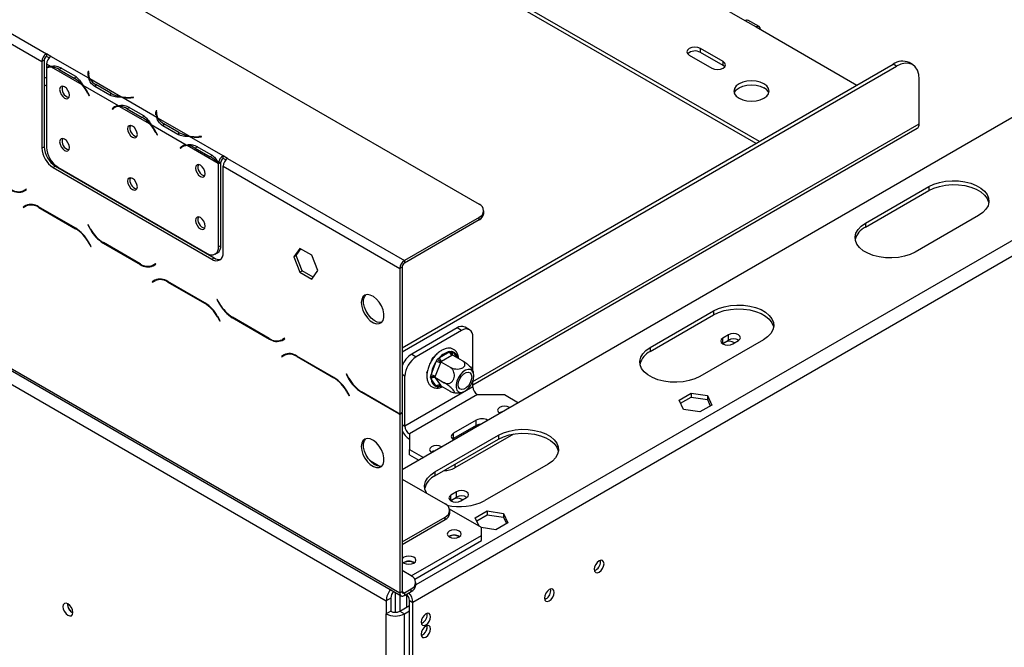
# Model space of a CAD drawing. Units: millimetres. Extents: x 46 to 5304, y 56 to 4141.
# Drawn here: x 3957 to 4265, y 1001 to 1197 of the extents above; entities that cross this region are included whole.
import ezdxf

# ---------------------------------------------------------------- set-up
doc = ezdxf.new("R2010")
doc.units = ezdxf.units.MM
doc.header["$LTSCALE"] = 20

msp = doc.modelspace()

# ---------------------------------------------------------------- linework, layer by layer
at = {"color": 7, "linetype": 'Continuous', "lineweight": 25}
for p, q in [((3229.01, 1642.4), (4100.87, 1139.09)), ((3197.19, 1525.23), (4076.12, 1017.83)), ((3197.6, 1524.32), (4076.54, 1016.92)), ((3201.43, 1517.88), (4071.88, 1015.38)), ((3666.35, 1358.9), (3965.81, 1186.03)), ((3664.94, 1356.46), (3964.4, 1183.58)), ((4401.67, 1243.73), (4076.83, 1056.2)), ((4188.37, 1158.68), (4060.03, 1232.76)), ((4187.31, 1158.06), (4060.03, 1231.54)), ((4437.03, 1220.87), (4080.22, 1014.89)), ((4142.77, 1220.11), (4183.78, 1196.43)), ((4183.78, 1196.43), (4187.31, 1194.39)), ((4188.31, 1194.49), (4184.78, 1196.53)), ((4187.31, 1194.39), (4218.78, 1176.23)), ((4177.06, 1183.58), (4169.99, 1187.66)), ((4169.99, 1186.43), (4169.99, 1187.66)), ((4177.06, 1182.35), (4169.99, 1186.43)), ((3965.11, 1183.99), (3964.4, 1183.58)), ((3964.4, 1183.58), (3964.4, 1156.63)), ((3965.11, 1183.99), (3965.11, 1157.04)), ((3967.23, 1185.21), (3965.81, 1186.03)), ((3965.81, 1186.03), (3965.81, 1185.21)), ((3966.64, 1184.73), (3965.81, 1185.21)), ((3979.08, 1178.37), (3967.22, 1185.21)), ((3967.23, 1185.21), (3967.22, 1185.21)), ((4166.45, 1185.62), (4173.53, 1181.53)), ((4177.06, 1182.35), (4177.06, 1183.58)), ((4236.15, 1182.65), (4235.09, 1183.26)), ((3967.06, 1182.04), (3965.81, 1182.76)), ((3965.81, 1182.76), (3965.81, 1181.67)), ((3965.81, 1181.44), (3965.81, 1156.83)), ((3966.62, 1181.91), (3965.92, 1181.5)), ((3976.99, 1176.31), (3967.36, 1181.87)), ((3969.82, 1181.12), (3974.53, 1178.39)), ((3970.16, 1181.72), (3974.88, 1179)), ((3978.88, 1180.51), (3978.81, 1180.03)), ((3979.08, 1180.5), (3978.88, 1180.51)), ((3978.88, 1179.69), (3978.88, 1180.51)), ((3979.01, 1180.02), (3979.08, 1180.5)), ((4076.83, 1094.28), (4230.09, 1182.76)), ((4076.83, 1093.06), (4231.15, 1182.15)), ((4177.56, 1181.94), (4177.06, 1182.35)), ((4231.15, 1182.15), (4230.09, 1182.76)), ((3975.24, 1178.8), (3974.53, 1178.39)), ((3978.88, 1179.69), (3978.81, 1179.22)), ((3978.98, 1179.69), (3978.88, 1179.69)), ((3978.98, 1179.63), (3978.98, 1178.81)), ((3989.01, 1172.64), (3979.38, 1178.19)), ((4238.23, 1164.19), (4238.23, 1178.07)), ((3988.27, 1169.8), (3977.29, 1176.14)), ((3985.62, 1173.12), (3980.91, 1175.84)), ((3985.97, 1173.72), (3981.26, 1176.44)), ((3978.76, 1173.68), (3979.14, 1172.94)), ((3979.25, 1172.98), (3978.86, 1173.72)), ((3979.24, 1172.99), (3979.14, 1172.94)), ((3979.14, 1172.94), (3979.25, 1172.98)), ((3985.97, 1172.91), (3985.97, 1173.72)), ((4000.29, 1166.12), (3989.31, 1172.46)), ((3993, 1172.46), (3992.17, 1172.42)), ((3992.19, 1172.31), (3993.02, 1172.35)), ((3993.02, 1172.35), (3993, 1172.46)), ((3993, 1172.35), (3993, 1172.46)), ((3987.02, 1169.3), (3986.32, 1168.9)), ((3986.7, 1169.2), (3986.32, 1168.9)), ((3986.32, 1168.9), (3986.42, 1168.73)), ((3986.42, 1168.73), (3986.81, 1169.03)), ((3987.4, 1169.61), (3987.02, 1169.3)), ((3987.02, 1169.3), (3987.08, 1169.22)), ((3987.84, 1169.66), (3987.13, 1169.26)), ((3998.2, 1164.06), (3988.57, 1169.62)), ((3991.03, 1168.87), (3995.74, 1166.15)), ((3991.38, 1169.47), (3996.09, 1166.75)), ((4000.09, 1168.27), (4000.02, 1167.78)), ((4000.29, 1168.26), (4000.09, 1168.27)), ((4000.09, 1167.45), (4000.09, 1168.27)), ((4000.22, 1167.77), (4000.29, 1168.26)), ((3996.45, 1166.56), (3995.74, 1166.15)), ((4000.09, 1167.45), (4000.02, 1166.97)), ((4000.19, 1167.44), (4000.09, 1167.45)), ((4000.19, 1167.38), (4000.19, 1166.56)), ((4010.22, 1160.39), (4000.6, 1165.95)), ((4009.48, 1157.55), (3998.5, 1163.89)), ((4006.84, 1160.87), (4002.12, 1163.59)), ((4007.19, 1161.48), (4002.47, 1164.2)), ((4098.93, 1082.75), (4237.6, 1162.81)), ((3999.97, 1161.43), (4000.35, 1160.69)), ((4000.46, 1160.73), (4000.08, 1161.48)), ((4000.45, 1160.75), (4000.35, 1160.69)), ((4000.35, 1160.69), (4000.46, 1160.73)), ((4007.19, 1160.66), (4007.19, 1161.48)), ((4020.96, 1154.19), (4010.52, 1160.22)), ((4014.22, 1160.22), (4013.38, 1160.17)), ((4013.4, 1160.06), (4014.24, 1160.1)), ((4014.24, 1160.1), (4014.22, 1160.22)), ((4014.22, 1160.1), (4014.22, 1160.22)), ((3964.4, 1156.63), (3965.11, 1157.04)), ((4008.24, 1157.06), (4007.53, 1156.65)), ((4007.91, 1156.95), (4007.53, 1156.65)), ((4007.53, 1156.65), (4007.64, 1156.48)), ((4007.64, 1156.48), (4008.02, 1156.79)), ((4008.61, 1157.36), (4008.24, 1157.06)), ((4008.24, 1157.06), (4008.29, 1156.98)), ((4009.05, 1157.42), (4008.34, 1157.01)), ((4019.41, 1151.82), (4009.79, 1157.37)), ((4012.24, 1156.62), (4016.96, 1153.9)), ((4012.59, 1157.23), (4017.3, 1154.51)), ((4017.66, 1154.31), (4016.96, 1153.9)), ((4020.96, 1154.19), (4020.97, 1154.19)), ((4020.96, 1153.37), (4020.96, 1154.19)), ((4020.96, 1153.37), (4020.97, 1153.37)), ((4022.38, 1153.37), (4020.97, 1154.19)), ((4020.97, 1153.37), (4020.97, 1154.19)), ((4021.8, 1152.89), (4020.97, 1153.37)), ((4022.38, 1153.37), (4077.54, 1121.53)), ((3968.64, 1150.92), (3967.93, 1150.51)), ((3967.93, 1150.51), (4017.43, 1121.94)), ((3968.64, 1150.92), (4018.14, 1122.35)), ((3969.35, 1150.7), (4016.01, 1123.76)), ((4020.26, 1152.07), (4019.55, 1151.66)), ((4019.55, 1125.8), (4019.55, 1151.66)), ((4020.26, 1152.22), (4019.56, 1151.89)), ((4020.26, 1126.21), (4020.26, 1152.07)), ((4020.97, 1150.92), (4076.12, 1119.08)), ((4020.97, 1123.98), (4020.97, 1150.92)), ((3959.53, 1143.8), (3958.75, 1143.36)), ((3959.46, 1143.76), (3958.75, 1143.36)), ((3958.81, 1143.16), (3959.63, 1143.63)), ((3958.84, 1143.41), (3958.98, 1143.33)), ((3959.53, 1143.8), (3959.46, 1143.76)), ((3959.63, 1143.63), (3959.53, 1143.8)), ((4221.43, 1133.15), (4241.23, 1144.58)), ((4221.43, 1131.93), (4241.23, 1143.36)), ((4241.23, 1144.58), (4241.23, 1143.36)), ((3959.38, 1138.67), (3958.56, 1138.2)), ((3959.27, 1138.61), (3958.56, 1138.2)), ((3958.56, 1138.2), (3958.66, 1138.03)), ((3958.66, 1138.03), (3959.44, 1138.48)), ((3959.4, 1138.69), (3959.27, 1138.61)), ((3959.27, 1138.61), (3959.37, 1138.44)), ((3960.15, 1138.88), (3959.44, 1138.48)), ((3960.15, 1138.88), (3960.42, 1139.02)), ((3974.96, 1131.59), (3963.38, 1138.28)), ((3963.44, 1138.08), (3974.9, 1131.46)), ((4100.87, 1135), (4077.54, 1121.53)), ((4100.87, 1134.19), (4077.54, 1120.72)), ((4100.87, 1134.19), (4100.87, 1135)), ((4102.33, 1136.23), (4102.33, 1137.05)), ((4256.79, 1135.6), (4236.99, 1124.17)), ((3978.82, 1132.67), (3978.72, 1132.61)), ((3978.82, 1132.67), (3978.72, 1132.61)), ((3978.72, 1132.61), (3979.54, 1131.19)), ((3979.59, 1131.32), (3978.82, 1132.67)), ((4221.43, 1133.15), (4221.43, 1131.93)), ((3978.9, 1127.24), (3979.68, 1125.9)), ((3979.78, 1125.95), (3978.96, 1127.37)), ((3979.68, 1125.9), (3979.78, 1125.95)), ((3983.54, 1126.97), (3995.11, 1120.29)), ((3995.05, 1120.48), (3983.59, 1127.1)), ((4019.55, 1125.8), (4020.26, 1126.21)), ((4044.92, 1125.3), (4043.06, 1122.66)), ((4043.77, 1123.06), (4045.22, 1125.13)), ((4048.63, 1123.15), (4044.92, 1125.3)), ((4017.43, 1121.94), (4018.14, 1122.35)), ((4018.51, 1123.51), (4019.22, 1123.92)), ((4043.06, 1122.66), (4043.77, 1123.06)), ((4043.06, 1122.66), (4044.92, 1117.87)), ((4045.63, 1118.28), (4043.77, 1123.06)), ((4050.49, 1118.37), (4048.63, 1123.15)), ((3999.83, 1120.54), (3999.05, 1120.09)), ((3999.76, 1120.5), (3999.05, 1120.09)), ((3999.11, 1119.89), (3999.93, 1120.36)), ((3999.15, 1120.14), (3999.29, 1120.06)), ((3999.83, 1120.54), (3999.76, 1120.5)), ((3999.93, 1120.36), (3999.83, 1120.54)), ((4076.83, 1119.49), (4076.12, 1119.08)), ((4076.12, 1119.08), (4076.12, 1073.71)), ((4076.83, 1119.49), (4076.83, 1074.11)), ((4077.54, 1121.53), (4077.54, 1120.72)), ((4000.45, 1115.62), (3999.75, 1115.21)), ((4000.45, 1115.62), (4000.72, 1115.75)), ((4044.92, 1117.87), (4045.63, 1118.28)), ((4044.92, 1117.87), (4048.63, 1115.72)), ((4049.04, 1116.3), (4045.63, 1118.28)), ((4048.63, 1115.72), (4050.49, 1118.37)), ((3999.69, 1115.41), (3998.87, 1114.93)), ((3999.58, 1115.34), (3998.87, 1114.93)), ((3998.87, 1114.93), (3998.97, 1114.76)), ((3998.97, 1114.76), (3999.75, 1115.21)), ((3999.71, 1115.42), (3999.58, 1115.34)), ((3999.58, 1115.34), (3999.68, 1115.17)), ((4015.27, 1108.33), (4003.69, 1115.01)), ((4003.75, 1114.81), (4015.21, 1108.2)), ((4019.12, 1109.4), (4019.02, 1109.34)), ((4019.12, 1109.4), (4019.02, 1109.34)), ((4019.02, 1109.34), (4019.84, 1107.93)), ((4019.9, 1108.05), (4019.12, 1109.4)), ((4019.21, 1103.97), (4019.98, 1102.63)), ((4020.08, 1102.69), (4019.27, 1104.1)), ((4023.84, 1103.7), (4035.42, 1097.02)), ((4035.36, 1097.22), (4023.9, 1103.83)), ((4154.26, 1094.37), (4174.06, 1105.8)), ((4154.26, 1093.15), (4174.06, 1104.58)), ((4174.06, 1105.8), (4174.06, 1104.58)), ((4019.98, 1102.63), (4020.08, 1102.69)), ((4093.98, 1100.51), (4079.83, 1092.35)), ((4095.39, 1099.69), (4093.98, 1100.51)), ((4097.89, 1099.94), (4096.48, 1100.76)), ((4040.14, 1097.27), (4039.36, 1096.82)), ((4040.07, 1097.23), (4039.36, 1096.82)), ((4040.14, 1097.27), (4040.07, 1097.23)), ((4040.24, 1097.1), (4040.14, 1097.27)), ((4095.39, 1099.69), (4081.25, 1091.53)), ((4098.93, 1086.98), (4098.93, 1097.65)), ((4178.69, 1098.34), (4176.92, 1097.32)), ((4176.92, 1095.69), (4176.92, 1097.32)), ((4178.69, 1096.71), (4178.69, 1098.34)), ((4039.42, 1096.62), (4040.24, 1097.1)), ((4039.45, 1096.88), (4039.59, 1096.8)), ((4154.26, 1094.37), (4154.26, 1093.15)), ((4189.61, 1096.82), (4169.81, 1085.39)), ((4176.79, 1095.61), (4176.92, 1095.69)), ((4176.92, 1095.69), (4178.69, 1096.71)), ((4180.03, 1095.53), (4181.8, 1096.55)), ((4039.99, 1092.14), (4039.18, 1091.67)), ((4039.88, 1092.07), (4039.18, 1091.67)), ((4039.18, 1091.67), (4039.28, 1091.49)), ((4039.28, 1091.49), (4040.05, 1091.94)), ((4040.01, 1092.15), (4039.88, 1092.07)), ((4039.88, 1092.07), (4039.98, 1091.9)), ((4040.76, 1092.35), (4040.05, 1091.94)), ((4055.57, 1085.06), (4043.99, 1091.74)), ((4044.05, 1091.55), (4055.51, 1084.93)), ((4079.83, 1092.35), (4081.25, 1091.53)), ((4086.06, 1090.27), (4086.46, 1091.31)), ((4086.46, 1091.31), (4087.06, 1091.66)), ((4086.46, 1091.31), (4086.67, 1091.19)), ((4087.89, 1090.76), (4088.47, 1091.25)), ((4088.47, 1091.25), (4091.7, 1093.11)), ((4092.41, 1091.89), (4089.18, 1090.03)), ((4091.7, 1093.11), (4092.26, 1093.29)), ((4092.26, 1093.29), (4092.68, 1093.02)), ((4092.65, 1092.03), (4092.41, 1091.89)), ((4092.65, 1092.03), (4095.55, 1090.36)), ((4085.88, 1085.88), (4087.49, 1090.03)), ((4088.81, 1089.57), (4087.2, 1085.41)), ((4087.49, 1090.03), (4087.89, 1090.76)), ((4088.93, 1089.89), (4088.81, 1089.57)), ((4089.18, 1090.03), (4088.93, 1089.89)), ((4088.93, 1089.89), (4091.84, 1088.21)), ((4059.43, 1086.13), (4059.33, 1086.07)), ((4059.43, 1086.13), (4059.33, 1086.07)), ((4059.33, 1086.07), (4060.15, 1084.66)), ((4060.2, 1084.79), (4059.43, 1086.13)), ((4077.71, 1069.89), (4077.71, 1085.41)), ((4084.6, 1086.53), (4084.7, 1086.78)), ((4084.6, 1086.53), (4084.66, 1086.49)), ((4085.71, 1085.14), (4085.88, 1085.88)), ((4085.88, 1084.57), (4085.71, 1085.14)), ((4087.2, 1085.41), (4087.07, 1085.1)), ((4087.07, 1085.1), (4089.98, 1083.42)), ((4087.07, 1085.1), (4087.2, 1084.92)), ((4087.2, 1084.92), (4088.81, 1082.63)), ((4098.93, 1082.14), (4077.71, 1069.89)), ((4087.49, 1082.28), (4085.88, 1084.57)), ((4087.89, 1082.03), (4087.49, 1082.28)), ((4088.47, 1082.19), (4087.89, 1082.03)), ((4088.81, 1082.63), (4088.93, 1082.46)), ((4088.93, 1082.46), (4091.84, 1080.78)), ((4098.93, 1082.14), (4098.93, 1083.93)), ((4059.51, 1080.71), (4060.29, 1079.36)), ((4060.39, 1079.42), (4059.57, 1080.84)), ((4060.29, 1079.36), (4060.39, 1079.42)), ((4064.15, 1080.44), (4075.72, 1073.75)), ((4075.66, 1073.95), (4064.2, 1080.56)), ((4100.34, 1079.69), (4079.13, 1067.44)), ((4100.34, 1079.69), (4108.83, 1079.69)), ((4108.83, 1079.69), (4113.17, 1077.18)), ((4163.32, 1078.01), (4167.04, 1080.16)), ((4163.77, 1077.05), (4167.04, 1078.93)), ((4167.04, 1080.16), (4172.11, 1079.37)), ((4167.04, 1080.16), (4167.04, 1078.93)), ((4167.04, 1078.93), (4172.11, 1078.15)), ((4172.11, 1079.37), (4173.47, 1076.44)), ((4172.11, 1079.37), (4172.11, 1078.15)), ((4164.68, 1075.08), (4163.32, 1078.01)), ((4173.47, 1076.44), (4169.76, 1074.3)), ((4172.11, 1078.15), (4173.03, 1076.18)), ((4076.83, 1074.11), (4076.12, 1073.71)), ((4076.83, 1073.95), (4076.12, 1073.54)), ((4076.12, 1073.54), (4076.12, 1017.83)), ((4076.83, 1073.95), (4076.83, 1018.24)), ((4107.34, 1074.01), (4107.21, 1073.93)), ((4169.76, 1074.3), (4164.68, 1075.08)), ((4099.99, 1071.73), (4092.92, 1067.65)), ((4099.99, 1070.09), (4092.92, 1066.01)), ((4099.99, 1070.09), (4099.99, 1071.73)), ((4079.13, 1067.44), (4079.13, 1062.54)), ((4087.08, 1055.59), (4106.88, 1067.02)), ((4092.92, 1066.01), (4092.92, 1067.65)), ((4111.59, 1067.4), (4093.27, 1056.83)), ((4106.88, 1067.02), (4106.88, 1065.8)), ((4087.08, 1054.37), (4106.88, 1065.8)), ((4092.92, 1066.01), (4092.62, 1065.81)), ((4079.13, 1062.54), (4083.47, 1060.04)), ((4079.13, 1060.91), (4079.13, 1062.54)), ((4079.13, 1060.91), (4082.05, 1059.22)), ((4086.13, 1061.77), (4085.99, 1061.68)), ((4066.67, 1059.21), (4070.01, 1057.28)), ((4122.44, 1058.04), (4102.64, 1046.61)), ((4087.08, 1055.59), (4087.08, 1054.37)), ((4076.83, 1053.35), (4090.26, 1045.59)), ((4093.83, 1049.36), (4092.07, 1048.34)), ((4092.07, 1046.7), (4092.07, 1048.34)), ((4093.83, 1047.72), (4093.83, 1049.36)), ((4091.94, 1046.62), (4092.07, 1046.7)), ((4092.07, 1046.7), (4093.83, 1047.72)), ((4095.18, 1046.54), (4096.95, 1047.56)), ((4101.58, 1038.24), (4091.68, 1043.96)), ((4091.73, 1042.73), (4091.73, 1043.55)), ((4099.68, 1041.27), (4103.4, 1043.42)), ((4100.13, 1040.31), (4103.4, 1042.19)), ((4103.4, 1043.42), (4108.47, 1042.63)), ((4103.4, 1043.42), (4103.4, 1042.19)), ((4103.4, 1042.19), (4108.47, 1041.41)), ((4108.47, 1042.63), (4109.83, 1039.7)), ((4108.47, 1042.63), (4108.47, 1041.41)), ((4076.83, 1033.75), (4090.26, 1041.51)), ((4076.83, 1032.94), (4090.26, 1040.69)), ((4090.26, 1040.69), (4090.26, 1041.51)), ((4100.91, 1038.63), (4099.68, 1041.27)), ((4109.83, 1039.7), (4106.12, 1037.56)), ((4108.47, 1041.41), (4109.39, 1039.44)), ((4079.66, 1023.14), (4101.58, 1035.79)), ((4106.12, 1037.56), (4101.54, 1038.27)), ((4101.58, 1035.79), (4101.58, 1038.24)), ((4101.58, 1034.16), (4101.58, 1035.79)), ((4080.78, 1022.15), (4101.58, 1034.16)), ((4091.61, 1035.43), (4091.47, 1035.34)), ((4077.46, 1027.26), (4077.33, 1027.18)), ((4079.66, 1023.14), (4076.83, 1024.77)), ((4137.29, 1024.93), (4136.88, 1024.76)), ((4081.12, 1020.28), (4081.12, 1021.1)), ((4074.71, 1017.97), (4074.71, 1011.78)), ((4076.12, 1017.83), (4076.83, 1018.24)), ((4077.54, 1017.83), (4079.66, 1019.06)), ((4077.54, 1017.02), (4079.66, 1018.24)), ((4077.54, 1017.83), (4077.54, 1017.02)), ((4078.1, 1017.34), (4078.1, 1017.34)), ((4078.24, 1017.25), (4078.24, 1013.34)), ((4079.66, 1018.24), (4079.66, 1019.06)), ((4073.29, 1016.2), (4071.88, 1015.38)), ((4071.88, 1015.38), (4071.88, 1011.3)), ((4073.29, 1016.2), (4073.29, 1012.12)), ((4076.12, 1017.16), (4076.12, 1012.12)), ((4076.19, 1012.16), (4076.19, 1017.12)), ((4079.16, 1015.51), (4080.22, 1014.89)), ((4079.16, 910.99), (4079.16, 1015.51)), ((4080.22, 910.38), (4080.22, 1014.89)), ((4121.73, 1015.95), (4121.33, 1015.78)), ((4073.29, 1012.12), (4071.88, 1011.3)), ((4071.88, 910.46), (4071.88, 1011.3)), ((4076.12, 1012.12), (4079.16, 1013.87)), ((4076.12, 1012.12), (4077.54, 1011.3)), ((4077.54, 1011.3), (4079.16, 1012.24)), ((4077.54, 910.46), (4077.54, 1011.3)), ((4083.19, 1008.44), (4082.82, 1008.28)), ((4084.68, 1007.26), (4084.63, 1007.67)), ((4083.19, 1004.69), (4082.82, 1004.53))]:
    msp.add_line(p, q, dxfattribs=at)
at = {"color": 8, "linetype": 'Continuous', "lineweight": 25}
for p, q in [((4434.91, 1224.55), (4081.12, 1020.31)), ((3970.51, 1181.52), (3969.82, 1181.12)), ((3965.11, 1178.37), (3965.81, 1178.78)), ((3978.81, 1179.22), (3978.81, 1180.03)), ((3965.11, 1175.92), (3965.81, 1176.33)), ((3981.26, 1175.64), (3981.26, 1176.44)), ((3978.86, 1173.74), (3978.76, 1173.68)), ((3992.17, 1172.3), (3992.17, 1172.42)), ((3987.4, 1169.6), (3986.7, 1169.2)), ((3991.73, 1169.27), (3991.03, 1168.87)), ((4000.02, 1166.98), (4000.02, 1167.78)), ((4002.47, 1163.39), (4002.47, 1164.2)), ((4098.93, 1083.77), (4238.23, 1164.19)), ((4000.07, 1161.49), (3999.97, 1161.43)), ((4013.38, 1160.06), (4013.38, 1160.17)), ((4008.61, 1157.36), (4007.91, 1156.95)), ((4012.94, 1157.03), (4012.24, 1156.62)), ((3963.58, 1138.16), (3963.44, 1138.08)), ((3975.04, 1131.55), (3974.9, 1131.46)), ((3979.64, 1131.25), (3979.54, 1131.19)), ((3979, 1127.3), (3978.9, 1127.24)), ((3983.68, 1127.05), (3983.54, 1126.97)), ((3995.26, 1120.37), (3995.11, 1120.29)), ((4003.89, 1114.89), (4003.75, 1114.81)), ((4015.35, 1108.28), (4015.21, 1108.2)), ((4019.94, 1107.98), (4019.84, 1107.93)), ((4019.31, 1104.03), (4019.21, 1103.97)), ((4023.98, 1103.78), (4023.84, 1103.7)), ((4035.56, 1097.1), (4035.42, 1097.02)), ((4044.19, 1091.63), (4044.05, 1091.55)), ((4092.68, 1093.02), (4093.88, 1091.32)), ((4055.65, 1085.01), (4055.51, 1084.93)), ((4077.71, 1085.41), (4076.83, 1085.92)), ((4060.25, 1084.72), (4060.15, 1084.66)), ((4088.94, 1082.45), (4088.47, 1082.19)), ((4059.61, 1080.76), (4059.51, 1080.71)), ((4064.29, 1080.52), (4064.15, 1080.44)), ((4075.87, 1073.84), (4075.72, 1073.75)), ((4076.83, 1070.4), (4077.71, 1069.89)), ((4093.27, 1057.94), (4093.27, 1056.83)), ((4076.83, 1018.24), (4077.54, 1017.83)), ((4078.1, 1017.34), (4078.1, 1017.34))]:
    msp.add_line(p, q, dxfattribs=at)
at = {"color": 7, "linetype": 'Continuous', "lineweight": 25, "flags": 128}
for points in [[(4183.78, 1196.43), (4184.32, 1196.62), (4184.78, 1196.53)], [(4188.73, 1193.58), (4188.62, 1194.14), (4188.31, 1194.49), (4187.86, 1194.58), (4187.31, 1194.39)], [(4169.99, 1187.66), (4169.18, 1187.97), (4168.22, 1188.08), (4167.27, 1187.97), (4166.45, 1187.66), (4165.91, 1187.19), (4165.72, 1186.64), (4165.91, 1186.08), (4166.45, 1185.62)], [(4173.53, 1181.53), (4174.34, 1181.22), (4175.29, 1181.11), (4176.25, 1181.22), (4177.06, 1181.53), (4177.6, 1182), (4177.79, 1182.56), (4177.6, 1183.11), (4177.06, 1183.58)], [(3966.62, 1181.91), (3966.69, 1181.95), (3966.84, 1182.02)], [(4238.23, 1178.07), (4238.09, 1179.58), (4237.69, 1180.88), (4237.03, 1181.92), (4236.15, 1182.65), (4235.08, 1183.04), (4233.86, 1183.09), (4232.53, 1182.79), (4231.15, 1182.15)], [(3978.98, 1178.63), (3978.98, 1178.74), (3978.98, 1178.81)], [(4182.01, 1172.15), (4183.15, 1171.64), (4184.48, 1171.32), (4185.9, 1171.22), (4187.32, 1171.32), (4188.65, 1171.64), (4189.79, 1172.15), (4190.66, 1172.8), (4191.21, 1173.57), (4191.4, 1174.39), (4191.21, 1175.21), (4190.66, 1175.98), (4189.79, 1176.64), (4188.65, 1177.14), (4187.32, 1177.46), (4185.9, 1177.57), (4184.48, 1177.46), (4183.15, 1177.14), (4182.01, 1176.64), (4181.14, 1175.98), (4180.59, 1175.21), (4180.4, 1174.39), (4180.59, 1173.57), (4181.14, 1172.8), (4182.01, 1172.15)], [(3972.99, 1173.1), (3972.87, 1173.84), (3972.54, 1174.59), (3972.05, 1175.26), (3971.47, 1175.73), (3970.89, 1175.93), (3970.39, 1175.84), (3970.06, 1175.46), (3969.95, 1174.85), (3970.06, 1174.11), (3970.39, 1173.35), (3970.89, 1172.69), (3971.47, 1172.22), (3972.05, 1172.02), (3972.54, 1172.11), (3972.87, 1172.49), (3972.99, 1173.1)], [(4180.5, 1173.78), (4180.59, 1173.99), (4181.14, 1174.75), (4182.01, 1175.41), (4183.15, 1175.92), (4184.48, 1176.23), (4185.9, 1176.34), (4187.32, 1176.23), (4188.65, 1175.92), (4189.79, 1175.41)], [(4000.2, 1166.33), (4000.19, 1166.49), (4000.19, 1166.56)], [(3994.2, 1160.85), (3994.08, 1161.59), (3993.76, 1162.35), (3993.26, 1163.01), (3992.68, 1163.48), (3992.1, 1163.69), (3991.61, 1163.59), (3991.28, 1163.21), (3991.16, 1162.61), (3991.28, 1161.87), (3991.61, 1161.11), (3992.1, 1160.44), (3992.68, 1159.97), (3993.26, 1159.77), (3993.76, 1159.87), (3994.08, 1160.25), (3994.2, 1160.85)], [(3972.99, 1156.77), (3972.87, 1157.5), (3972.54, 1158.26), (3972.05, 1158.93), (3971.47, 1159.4), (3970.89, 1159.6), (3970.39, 1159.51), (3970.06, 1159.13), (3969.95, 1158.52), (3970.06, 1157.78), (3970.39, 1157.02), (3970.89, 1156.36), (3971.47, 1155.89), (3972.05, 1155.69), (3972.54, 1155.78), (3972.87, 1156.16), (3972.99, 1156.77)], [(4015.41, 1148.6), (4015.3, 1149.34), (4014.97, 1150.1), (4014.48, 1150.77), (4013.89, 1151.24), (4013.31, 1151.44), (4012.82, 1151.34), (4012.49, 1150.96), (4012.37, 1150.36), (4012.49, 1149.62), (4012.82, 1148.86), (4013.31, 1148.2), (4013.89, 1147.73), (4014.48, 1147.52), (4014.97, 1147.62), (4015.3, 1148), (4015.41, 1148.6)], [(3994.2, 1144.52), (3994.08, 1145.26), (3993.76, 1146.02), (3993.26, 1146.68), (3992.68, 1147.15), (3992.1, 1147.35), (3991.61, 1147.26), (3991.28, 1146.88), (3991.16, 1146.27), (3991.28, 1145.54), (3991.61, 1144.78), (3992.1, 1144.11), (3992.68, 1143.64), (3993.26, 1143.44), (3993.76, 1143.54), (3994.08, 1143.91), (3994.2, 1144.52)], [(4241.23, 1144.58), (4242.79, 1145.33), (4244.57, 1145.9), (4246.49, 1146.27), (4248.5, 1146.43), (4250.53, 1146.38), (4252.5, 1146.11), (4254.36, 1145.64), (4256.04, 1144.98), (4257.47, 1144.15), (4258.62, 1143.18), (4259.44, 1142.11), (4259.9, 1140.97), (4260, 1139.8), (4259.72, 1138.64), (4259.07, 1137.53), (4258.08, 1136.5), (4256.79, 1135.6)], [(4241.23, 1143.36), (4242.79, 1144.1), (4244.57, 1144.67), (4246.49, 1145.05), (4248.5, 1145.21), (4250.53, 1145.15), (4252.5, 1144.89), (4254.36, 1144.41), (4256.04, 1143.75), (4257.47, 1142.92), (4258.62, 1141.96), (4259.44, 1140.88), (4259.9, 1139.74), (4259.96, 1139.48)], [(4015.41, 1132.27), (4015.3, 1133.01), (4014.97, 1133.77), (4014.48, 1134.44), (4013.89, 1134.91), (4013.31, 1135.11), (4012.82, 1135.01), (4012.49, 1134.63), (4012.37, 1134.03), (4012.49, 1133.29), (4012.82, 1132.53), (4013.31, 1131.86), (4013.89, 1131.4), (4014.48, 1131.19), (4014.97, 1131.29), (4015.3, 1131.67), (4015.41, 1132.27)], [(4236.99, 1124.17), (4235.43, 1123.42), (4233.65, 1122.85), (4231.73, 1122.48), (4229.72, 1122.32), (4227.69, 1122.37), (4225.71, 1122.64), (4223.86, 1123.11), (4222.18, 1123.77), (4220.75, 1124.6), (4219.6, 1125.57), (4218.78, 1126.64), (4218.32, 1127.78), (4218.22, 1128.95), (4218.5, 1130.11), (4219.15, 1131.23), (4220.14, 1132.25), (4221.43, 1133.15)], [(4064.1, 1108.39), (4064.23, 1107.21), (4064.62, 1105.97), (4065.22, 1104.76), (4066.01, 1103.66), (4066.92, 1102.76), (4067.88, 1102.13), (4068.82, 1101.82), (4069.68, 1101.83), (4070.38, 1102.19), (4070.88, 1102.85), (4071.14, 1103.77), (4071.14, 1104.88), (4070.88, 1106.1), (4070.38, 1107.34), (4069.68, 1108.5), (4068.82, 1109.51), (4067.88, 1110.28), (4066.92, 1110.76), (4066.01, 1110.91), (4065.22, 1110.72), (4064.62, 1110.21), (4064.23, 1109.41), (4064.1, 1108.39)], [(4070.46, 1102.26), (4069.97, 1102.19), (4069.06, 1102.34), (4068.1, 1102.82), (4067.16, 1103.59), (4066.3, 1104.6), (4065.6, 1105.76), (4065.1, 1107), (4064.84, 1108.22), (4064.84, 1109.33), (4065.1, 1110.25), (4065.52, 1110.84)], [(4174.06, 1105.8), (4175.62, 1106.55), (4177.39, 1107.12), (4179.32, 1107.49), (4181.33, 1107.65), (4183.35, 1107.6), (4185.33, 1107.33), (4187.19, 1106.86), (4188.86, 1106.2), (4190.3, 1105.37), (4191.44, 1104.4), (4192.26, 1103.33), (4192.73, 1102.19), (4192.82, 1101.02), (4192.54, 1099.86), (4191.9, 1098.75), (4190.91, 1097.72), (4189.61, 1096.82)], [(4174.06, 1104.58), (4175.62, 1105.32), (4177.39, 1105.89), (4179.32, 1106.27), (4181.33, 1106.43), (4183.35, 1106.38), (4185.33, 1106.11), (4187.19, 1105.63), (4188.86, 1104.97), (4190.3, 1104.14), (4191.44, 1103.18), (4192.26, 1102.1), (4192.73, 1100.96), (4192.78, 1100.7)], [(4176.92, 1097.32), (4176.44, 1096.91), (4176.28, 1096.42), (4176.44, 1095.94), (4176.92, 1095.53), (4177.63, 1095.25), (4178.48, 1095.15), (4179.32, 1095.25), (4180.03, 1095.53)], [(4181.8, 1096.55), (4182.28, 1096.96), (4182.44, 1097.44), (4182.28, 1097.93), (4181.8, 1098.34), (4181.08, 1098.62), (4180.24, 1098.71), (4179.4, 1098.62), (4178.69, 1098.34)], [(4169.81, 1085.39), (4168.25, 1084.64), (4166.48, 1084.07), (4164.55, 1083.7), (4162.54, 1083.54), (4160.52, 1083.59), (4158.54, 1083.86), (4156.68, 1084.33), (4155.01, 1085), (4153.57, 1085.82), (4152.43, 1086.79), (4151.61, 1087.86), (4151.14, 1089), (4151.05, 1090.17), (4151.33, 1091.33), (4151.97, 1092.45), (4152.96, 1093.47), (4154.26, 1094.37)], [(4177.52, 1095.95), (4177.07, 1095.56), (4177.01, 1095.48)], [(4095.06, 1080.39), (4095.83, 1080.48), (4096.66, 1080.89), (4097.47, 1081.57), (4098.19, 1082.46), (4098.75, 1083.49), (4099.11, 1084.56), (4099.24, 1085.58), (4099.11, 1086.46), (4098.75, 1087.12), (4098.19, 1087.49), (4097.47, 1087.56), (4096.66, 1087.3), (4095.83, 1086.75), (4095.06, 1085.96), (4094.41, 1084.99), (4093.94, 1083.92), (4093.7, 1082.86), (4093.7, 1081.91), (4093.94, 1081.13), (4094.41, 1080.61), (4095.06, 1080.39)], [(4097.51, 1086.71), (4098.08, 1086.49), (4098.44, 1085.96), (4098.57, 1085.2), (4098.44, 1084.29), (4098.08, 1083.34), (4097.51, 1082.47), (4096.82, 1081.78), (4096.08, 1081.35), (4095.39, 1081.24), (4094.83, 1081.46), (4094.46, 1081.99), (4094.33, 1082.75), (4094.46, 1083.66), (4094.83, 1084.61), (4095.39, 1085.49), (4096.08, 1086.18), (4096.82, 1086.6), (4097.51, 1086.71)], [(4110.48, 1075.63), (4110.38, 1075.69), (4109.67, 1075.96), (4108.83, 1076.06), (4107.98, 1075.96), (4107.27, 1075.69), (4106.79, 1075.28), (4106.63, 1074.79), (4106.79, 1074.3), (4107.27, 1073.89), (4107.37, 1073.84)], [(4108.2, 1074.31), (4108.02, 1074.28), (4107.34, 1074.01)], [(4101.62, 1070.51), (4100.8, 1070.41), (4099.99, 1070.09)], [(4092.92, 1067.65), (4092.37, 1067.18), (4092.18, 1066.62), (4092.37, 1066.07), (4092.92, 1065.6), (4093.02, 1065.55)], [(4106.88, 1067.02), (4108.44, 1067.77), (4110.22, 1068.34), (4112.14, 1068.71), (4114.15, 1068.87), (4116.18, 1068.82), (4118.15, 1068.55), (4120.01, 1068.08), (4121.69, 1067.42), (4123.12, 1066.59), (4124.27, 1065.62), (4125.09, 1064.55), (4125.55, 1063.41), (4125.65, 1062.24), (4125.37, 1061.08), (4124.72, 1059.97), (4123.73, 1058.94), (4122.44, 1058.04)], [(4106.88, 1065.8), (4108.44, 1066.55), (4110.22, 1067.12), (4112.14, 1067.49), (4114.15, 1067.65), (4116.18, 1067.6), (4118.15, 1067.33), (4120.01, 1066.85), (4121.69, 1066.19), (4123.12, 1065.36), (4124.27, 1064.4), (4125.09, 1063.32), (4125.55, 1062.18), (4125.61, 1061.92)], [(4064.1, 1063.48), (4064.23, 1062.3), (4064.62, 1061.06), (4065.22, 1059.85), (4066.01, 1058.75), (4066.92, 1057.85), (4067.88, 1057.22), (4068.82, 1056.91), (4069.68, 1056.92), (4070.38, 1057.28), (4070.88, 1057.94), (4071.14, 1058.86), (4071.14, 1059.97), (4070.88, 1061.19), (4070.38, 1062.43), (4069.68, 1063.59), (4068.82, 1064.6), (4067.88, 1065.37), (4066.92, 1065.85), (4066.01, 1066), (4065.22, 1065.81), (4064.62, 1065.3), (4064.23, 1064.5), (4064.1, 1063.48)], [(4070.46, 1057.35), (4069.97, 1057.28), (4069.06, 1057.43), (4068.1, 1057.91), (4067.16, 1058.68), (4066.3, 1059.69), (4065.6, 1060.85), (4065.1, 1062.09), (4064.84, 1063.31), (4064.84, 1064.42), (4065.1, 1065.34), (4065.52, 1065.93)], [(4089.26, 1063.38), (4089.17, 1063.44), (4088.45, 1063.72), (4087.61, 1063.81), (4086.77, 1063.72), (4086.06, 1063.44), (4085.58, 1063.03), (4085.41, 1062.54), (4085.58, 1062.06), (4086.06, 1061.64), (4086.16, 1061.59)], [(4086.98, 1062.07), (4086.81, 1062.03), (4086.13, 1061.77)], [(4084.55, 1048.89), (4084.43, 1049.08), (4083.97, 1050.22), (4083.87, 1051.39), (4084.15, 1052.56), (4084.8, 1053.67), (4085.78, 1054.69), (4087.08, 1055.59)], [(4092.07, 1048.34), (4091.59, 1047.93), (4091.42, 1047.44), (4091.59, 1046.95), (4092.07, 1046.54), (4092.78, 1046.27), (4093.62, 1046.17), (4094.46, 1046.27), (4095.18, 1046.54)], [(4096.95, 1047.56), (4097.42, 1047.97), (4097.59, 1048.46), (4097.42, 1048.95), (4096.95, 1049.36), (4096.23, 1049.63), (4095.39, 1049.73), (4094.55, 1049.63), (4093.83, 1049.36)], [(4092.67, 1046.97), (4092.21, 1046.58), (4092.16, 1046.49)], [(4091.54, 1037.1), (4091.06, 1036.69), (4090.89, 1036.2), (4091.06, 1035.72), (4091.54, 1035.3), (4092.25, 1035.03), (4093.09, 1034.93), (4093.93, 1035.03), (4094.65, 1035.3), (4095.12, 1035.72), (4095.29, 1036.2), (4095.12, 1036.69), (4094.65, 1037.1), (4093.93, 1037.38), (4093.09, 1037.47), (4092.25, 1037.38), (4091.54, 1037.1)], [(4076.83, 1027.7), (4076.92, 1027.55), (4077.39, 1027.14), (4078.11, 1026.86), (4078.95, 1026.77), (4079.79, 1026.86), (4080.51, 1027.14), (4080.98, 1027.55), (4081.15, 1028.04), (4080.98, 1028.52), (4080.51, 1028.94), (4079.79, 1029.21), (4078.95, 1029.31), (4078.11, 1029.21), (4077.39, 1028.94), (4077.39, 1028.94)], [(4077.39, 1028.94), (4076.92, 1028.52), (4076.83, 1028.37)], [(4138.35, 1027.83), (4137.77, 1027.36), (4137.27, 1026.7), (4136.94, 1025.94), (4136.83, 1025.2), (4136.94, 1024.59), (4137.27, 1024.21), (4137.77, 1024.12), (4138.35, 1024.32), (4138.93, 1024.79), (4139.42, 1025.45), (4139.75, 1026.21), (4139.87, 1026.95), (4139.75, 1027.56), (4139.42, 1027.94), (4138.93, 1028.03), (4138.35, 1027.83)], [(4122.79, 1018.85), (4122.21, 1018.38), (4121.72, 1017.71), (4121.39, 1016.96), (4121.27, 1016.22), (4121.39, 1015.61), (4121.72, 1015.23), (4122.21, 1015.14), (4122.79, 1015.34), (4123.37, 1015.81), (4123.87, 1016.47), (4124.2, 1017.23), (4124.31, 1017.97), (4124.2, 1018.58), (4123.87, 1018.96), (4123.37, 1019.05), (4122.79, 1018.85)], [(3974.09, 1011.74), (3973.97, 1012.5), (3973.63, 1013.27), (3973.13, 1013.95), (3972.53, 1014.44), (3971.94, 1014.64), (3971.43, 1014.54), (3971.09, 1014.16), (3970.97, 1013.54), (3971.09, 1012.78), (3971.43, 1012), (3971.94, 1011.32), (3972.53, 1010.84), (3973.13, 1010.64), (3973.63, 1010.73), (3973.97, 1011.12), (3974.09, 1011.74)], [(4084.25, 1011.26), (4083.68, 1010.8), (4083.2, 1010.15), (4082.88, 1009.41), (4082.77, 1008.69), (4082.88, 1008.1), (4083.2, 1007.73), (4083.68, 1007.63), (4084.25, 1007.83), (4084.82, 1008.29), (4085.3, 1008.94), (4085.63, 1009.68), (4085.74, 1010.4), (4085.63, 1010.99), (4085.3, 1011.36), (4084.82, 1011.46), (4084.25, 1011.26)], [(4084.25, 1007.5), (4083.68, 1007.04), (4083.2, 1006.4), (4082.88, 1005.65), (4082.77, 1004.93), (4082.88, 1004.34), (4083.2, 1003.97), (4083.68, 1003.88), (4084.25, 1004.07), (4084.82, 1004.53), (4085.3, 1005.18), (4085.63, 1005.92), (4085.74, 1006.65), (4085.63, 1007.24), (4085.3, 1007.61), (4084.82, 1007.7), (4084.25, 1007.5)]]:
    msp.add_lwpolyline(points, dxfattribs=at)
at = {"color": 8, "linetype": 'Continuous', "lineweight": 25, "flags": 128}
msp.add_lwpolyline([(4089.15, 1082.33), (4088.86, 1082.25), (4088.47, 1082.19)], dxfattribs=at)
at = {"color": 7, "linetype": 'Continuous', "lineweight": 25}
for centre, radius, start, end in [((4168.25, 1183.46), 3.44, 59.7176, 131.8429), ((3967.47, 1183.44), 3.07, 122.6055, 177.3945), ((3966.64, 1183.92), 1.54, 122.6055, 177.3945), ((3968.88, 1182.62), 3.07, 122.6055, 177.3945), ((4233.02, 1178.67), 5.03, 65.6929, 125.6176), ((3967.22, 1179.2), 2.84, 93.3397, 119.8063), ((3967.31, 1179.05), 2.81, 88.9029, 122.1548), ((3967.16, 1176.83), 5.04, 58.2258, 87.7477), ((3969.47, 1169.94), 9.85, 40.2713, 59.0934), ((3981.56, 1179.63), 2.79, 171.7299, 206.8831), ((3981.75, 1179.63), 2.77, 171.9641, 211.3049), ((3983.64, 1180.88), 5.04, 212.2609, 241.7799), ((3973.39, 1175.09), 2.72, 161.7945, 258.2001), ((3966.99, 1167.67), 13.21, 27.0371, 40.815), ((3966.71, 1167.51), 13.65, 27.0668, 39.1862), ((4188.47, 1172.68), 3.04, 21.2529, 64.1853), ((3990.76, 1182.33), 9.85, 240.9119, 259.7305), ((3991.49, 1185.62), 13.21, 259.1869, 272.9624), ((3991.49, 1185.93), 13.65, 260.8154, 272.9327), ((3988.42, 1167.01), 2.79, 93.1257, 128.2747), ((3988.51, 1166.85), 2.77, 88.7042, 128.0408), ((3988.38, 1164.58), 5.04, 58.2258, 87.7477), ((3990.68, 1157.7), 9.85, 40.2713, 59.0934), ((4002.78, 1167.38), 2.79, 171.7299, 206.8831), ((4002.96, 1167.39), 2.77, 171.9641, 211.3049), ((4004.86, 1168.64), 5.04, 212.2609, 241.7799), ((3994.61, 1162.83), 2.73, 161.2271, 257.3636), ((3988.2, 1155.43), 13.21, 27.0371, 40.815), ((3987.93, 1155.27), 13.65, 27.0668, 39.1862), ((4236.76, 1164.02), 1.48, 305.0133, 6.2988), ((3973.39, 1158.75), 2.72, 161.7945, 258.2001), ((4011.98, 1170.08), 9.85, 240.9119, 259.7305), ((4012.7, 1173.37), 13.21, 259.1869, 272.9624), ((4012.7, 1173.69), 13.65, 260.8154, 272.9327), ((3972.07, 1156.98), 7.68, 182.6055, 237.3945), ((3972.78, 1157.39), 7.68, 182.6055, 237.3945), ((3973.49, 1157.18), 7.68, 182.6055, 237.3945), ((4009.64, 1154.77), 2.79, 93.1257, 128.2747), ((4009.73, 1154.61), 2.77, 88.7042, 128.0408), ((4009.59, 1152.34), 5.04, 58.2258, 87.7477), ((4011.9, 1145.45), 9.85, 40.2713, 59.0934), ((4022.65, 1151.58), 3.11, 122.8032, 174.2631), ((4021.81, 1152.07), 1.55, 122.8032, 174.2631), ((4024.04, 1150.78), 3.07, 122.6055, 177.3945), ((4015.83, 1150.59), 2.73, 161.2271, 257.3636), ((4010.15, 1143.77), 12.27, 39.982, 40.9683), ((4010.85, 1144.18), 12.27, 39.982, 40.9683), ((3994.61, 1146.51), 2.72, 161.7945, 258.2001), ((3957.09, 1147.02), 4.02, 234.3818, 294.314), ((3957.15, 1146.83), 4.02, 234.3818, 294.314), ((3958.12, 1146.01), 2.82, 277.3632, 299.6883), ((3961.04, 1135.01), 4.02, 54.3818, 114.314), ((3961.1, 1134.81), 4.02, 54.3818, 114.314), ((4100.1, 1137.05), 2.18, 290.7834, 69.2166), ((4015.83, 1134.26), 2.73, 161.2271, 257.3636), ((4099.83, 1136.48), 2.51, 294.3747, 354.3052), ((3968.79, 1121.67), 11.54, 28.8556, 58.0453), ((3968.85, 1121.8), 11.54, 28.8556, 58.0453), ((3989.64, 1136.76), 11.54, 208.8556, 238.0453), ((3989.7, 1136.89), 11.54, 208.8556, 238.0453), ((4223.94, 1126.64), 5.85, 115.3931, 166.0675), ((4017.39, 1125.45), 2.18, 230.7967, 9.214), ((4017.88, 1125.91), 2.4, 304.0564, 7.2558), ((4018.81, 1123.63), 2.18, 230.7967, 9.214), ((4019.67, 1124.56), 2.69, 235.4574, 282.76), ((3997.4, 1123.75), 4.02, 234.3818, 294.314), ((3997.46, 1123.56), 4.02, 234.3818, 294.314), ((3998.43, 1122.75), 2.82, 277.3632, 299.6883), ((4079.19, 1118.94), 3.07, 122.6055, 177.3945), ((4078.36, 1119.42), 1.54, 122.6055, 177.3945), ((4001.34, 1111.74), 4.02, 54.3818, 114.314), ((4001.4, 1111.54), 4.02, 54.3818, 114.314), ((4009.1, 1098.4), 11.54, 28.8556, 58.0453), ((4009.16, 1098.53), 11.54, 28.8556, 58.0453), ((4029.95, 1113.49), 11.54, 208.8556, 238.0453), ((4030.01, 1113.62), 11.54, 208.8556, 238.0453), ((4095.44, 1098.46), 2.51, 65.6929, 125.6176), ((4037.7, 1100.49), 4.02, 234.3818, 294.314), ((4096.77, 1098), 2.18, 350.786, 129.2033), ((4037.76, 1100.29), 4.02, 234.3818, 294.314), ((4038.73, 1099.48), 2.82, 277.3632, 299.6883), ((4179, 1093.23), 3.1, 58.3856, 118.4631), ((4180.24, 1093.89), 3.22, 58.3388, 118.7796), ((4041.65, 1088.47), 4.02, 54.3818, 114.314), ((4041.71, 1088.27), 4.02, 54.3818, 114.314), ((4083.97, 1085.89), 7.67, 122.6567, 158.6703), ((4085.39, 1085.06), 7.68, 122.6055, 177.3945), ((4092.7, 1087.65), 5.55, 100.4127, 139.582), ((4090.01, 1091.32), 1.54, 182.6055, 237.3945), ((4093.23, 1093.18), 1.54, 182.6055, 237.3945), ((4156.77, 1087.86), 5.85, 115.3931, 166.0675), ((4095.23, 1084.64), 9.43, 145.1202, 172.4684), ((4086.91, 1086.26), 3.82, 60.1095, 81.2221), ((4049.4, 1075.14), 11.54, 28.8556, 58.0453), ((4049.46, 1075.27), 11.54, 28.8556, 58.0453), ((4085.3, 1082.1), 3.82, 60.1095, 81.2221), ((4086.76, 1083.93), 1.09, 66.028, 143.9743), ((4070.25, 1090.23), 11.54, 208.8556, 238.0453), ((4070.31, 1090.36), 11.54, 208.8556, 238.0453), ((4088.42, 1084.64), 2.54, 181.6195, 248.5818), ((4088.37, 1081.64), 1.09, 66.028, 143.9743), ((4102, 1082.28), 3.07, 182.6055, 237.3945), ((4079.21, 1080.08), 7.09, 239.9596, 244.1442), ((4079.3, 1079.94), 7.15, 239.9702, 243.598), ((4079.9, 1080.15), 6.92, 242.1869, 243.6249), ((4108.62, 1071.68), 2.73, 95.9344, 122.8645), ((4080.78, 1070.03), 3.07, 182.6055, 237.3945), ((4101.75, 1068.45), 3.72, 59.8418, 118.3156), ((4082.39, 1070.92), 6.07, 203.5691, 237.4719), ((4087.41, 1059.43), 2.73, 95.9344, 122.8645), ((4089.59, 1049.08), 5.85, 115.3931, 166.0675), ((4089.89, 1063.16), 7.17, 269.911, 298.0795), ((4095.38, 1044.9), 3.22, 58.3388, 118.7796), ((4089.49, 1043.55), 2.18, 290.7834, 69.2166), ((4094.79, 1062.05), 17.32, 256.8155, 296.9273), ((4094.15, 1044.24), 3.1, 58.3856, 118.4631), ((4089.23, 1042.98), 2.51, 294.3747, 354.3052), ((4093.09, 1032.73), 3.15, 57.6052, 122.3948), ((4093.09, 1032.7), 3.1, 58.4185, 118.4597), ((4078.95, 1024.57), 3.15, 57.6052, 122.3948), ((4078.94, 1024.54), 3.1, 58.4106, 118.4605), ((4135.72, 1027.56), 3.06, 300.7668, 8.1884), ((4078.88, 1021.1), 2.18, 290.7834, 69.2166), ((4078, 1015.1), 6.12, 142.0832, 177.3545), ((4076.39, 1016.05), 3.1, 134.6281, 177.3048), ((4076.98, 1017.69), 0.873, 170.786, 309.2033), ((4077.26, 1018.17), 0.437, 170.786, 309.2033), ((4076.86, 1015.4), 2.31, 2.6055, 57.3945), ((4075.59, 1014.68), 4.64, 2.6975, 43.1369), ((4078.62, 1020.53), 2.51, 294.3747, 354.3052), ((4120.16, 1018.58), 3.06, 300.7668, 8.1884), ((3975.54, 1014.38), 3.15, 177.7403, 242.0974), ((3975.46, 1014.33), 3, 177.294, 242.7007), ((4074.71, 1016.76), 6.15, 242.6097, 297.3903), ((4074.71, 1014.85), 3.07, 242.6097, 297.3903), ((4081.65, 1011.02), 3, 300.8333, 7.6683), ((4081.66, 1007.31), 3.01, 293.0084, 359.0823), ((4081.65, 1007.26), 3, 300.8333, 7.6683)]:
    msp.add_arc(centre, radius, start, end, dxfattribs=at)
at = {"color": 8, "linetype": 'Continuous', "lineweight": 25}
for centre, radius, start, end in [((4093.3, 1092.45), 0.85, 137.3583, 202.253), ((4091.82, 1090.75), 2.43, 8.8334, 69.301), ((4089.09, 1082.21), 0.611, 149.0939, 182.5347)]:
    msp.add_arc(centre, radius, start, end, dxfattribs=at)
at = {"color": 7, "linetype": 'Continuous', "lineweight": 25}
for points, knots in [([(3967.06, 1182.04), (3967.54, 1182.16), (3968.51, 1182.4), (3969.61, 1181.95), (3970.16, 1181.72)], [0, 0, 0, 0, 0.499776, 1, 1, 1, 1]), ([(3974.88, 1179), (3975.33, 1178.64), (3976.23, 1177.93), (3976.94, 1176.73), (3977.29, 1176.14)], [0, 0, 0, 0, 0.499956, 1, 1, 1, 1]), ([(3980.91, 1175.84), (3980.44, 1176.21), (3979.5, 1176.94), (3979.22, 1177.89), (3979.08, 1178.37)], [0, 0, 0, 0, 0.499956, 1, 1, 1, 1]), ([(3989.31, 1172.46), (3988.62, 1172.47), (3987.23, 1172.47), (3986.16, 1172.9), (3985.62, 1173.12)], [0, 0, 0, 0, 0.499776, 1, 1, 1, 1]), ([(3988.27, 1169.8), (3988.76, 1169.91), (3989.72, 1170.15), (3990.83, 1169.7), (3991.38, 1169.47)], [0, 0, 0, 0, 0.499776, 1, 1, 1, 1]), ([(3996.09, 1166.75), (3996.54, 1166.4), (3997.45, 1165.69), (3998.15, 1164.49), (3998.5, 1163.89)], [0, 0, 0, 0, 0.499956, 1, 1, 1, 1]), ([(4002.12, 1163.59), (4001.65, 1163.96), (4000.72, 1164.69), (4000.43, 1165.65), (4000.29, 1166.12)], [0, 0, 0, 0, 0.499956, 1, 1, 1, 1]), ([(4010.52, 1160.22), (4009.83, 1160.22), (4008.44, 1160.23), (4007.37, 1160.66), (4006.84, 1160.87)], [0, 0, 0, 0, 0.499776, 1, 1, 1, 1]), ([(4009.48, 1157.55), (4009.97, 1157.67), (4010.94, 1157.9), (4012.04, 1157.45), (4012.59, 1157.23)], [0, 0, 0, 0, 0.499776, 1, 1, 1, 1]), ([(4017.3, 1154.51), (4017.73, 1154.18), (4018.58, 1153.53), (4019.23, 1152.43), (4019.56, 1151.89)], [0, 0, 0, 0, 0.499891, 1, 1, 1, 1]), ([(4094.5, 1090.96), (4094.46, 1091.27), (4094.38, 1091.98), (4093.97, 1092.85), (4093.33, 1093.59), (4092.51, 1094.06), (4091.56, 1094.23), (4090.55, 1094.11), (4089.51, 1093.72), (4088.45, 1093.06), (4087.43, 1092.16), (4086.51, 1091.06), (4085.73, 1089.81), (4085.12, 1088.48), (4084.71, 1087.13), (4084.53, 1085.81), (4084.59, 1084.57), (4084.9, 1083.51), (4085.44, 1082.65), (4086.19, 1082.04), (4087.1, 1081.72), (4088.07, 1081.72), (4088.86, 1081.88), (4089.31, 1082.11), (4089.42, 1082.17)], [0, 0, 0, 0, 0.038195, 0.088229, 0.131373, 0.177245, 0.221993, 0.26714, 0.314208, 0.362895, 0.412097, 0.46119, 0.510174, 0.55918, 0.608337, 0.657809, 0.707744, 0.758003, 0.801985, 0.849035, 0.894101, 0.938774, 0.984858, 1, 1, 1, 1]), ([(4092.65, 1092.03), (4092.58, 1092.08), (4092.44, 1092.19), (4092.3, 1092.45), (4092.22, 1092.78), (4092.22, 1093.06), (4092.25, 1093.24), (4092.26, 1093.28), (4092.26, 1093.29)], [0, 0, 0, 0, 0.209533, 0.418493, 0.642495, 0.90349, 0.995838, 1, 1, 1, 1]), ([(4088.93, 1089.89), (4088.86, 1089.93), (4088.7, 1090.03), (4088.45, 1090.23), (4088.19, 1090.45), (4088.01, 1090.63), (4087.91, 1090.74), (4087.89, 1090.76), (4087.89, 1090.76)], [0, 0, 0, 0, 0.209533, 0.418493, 0.642495, 0.90349, 0.995838, 1, 1, 1, 1]), ([(4089.98, 1083.42), (4090.2, 1083.32), (4090.69, 1083.1), (4091.5, 1083.15), (4092.27, 1083.54), (4092.74, 1084.11), (4093.04, 1084.74), (4093.2, 1085.41), (4093.16, 1086.26), (4092.91, 1087.06), (4092.46, 1087.77), (4092.04, 1088.06), (4091.84, 1088.21)], [0, 0, 0, 0, 0.103374, 0.227402, 0.345681, 0.452315, 0.499829, 0.594514, 0.689001, 0.787163, 0.89589, 1, 1, 1, 1]), ([(4091.84, 1088.21), (4092.1, 1088.09), (4092.61, 1087.84), (4093.61, 1087.66), (4094.61, 1087.68), (4095.47, 1087.91), (4096.08, 1088.26), (4096.42, 1088.69), (4096.51, 1089.18), (4096.34, 1089.69), (4095.97, 1090.09), (4095.65, 1090.29), (4095.55, 1090.36)], [0, 0, 0, 0, 0.115719, 0.231594, 0.349263, 0.455471, 0.550002, 0.639991, 0.733866, 0.836939, 0.950516, 1, 1, 1, 1]), ([(4095.55, 1090.36), (4095.8, 1090.2), (4096.3, 1089.9), (4097.12, 1089.28), (4097.87, 1088.62), (4098.39, 1088.06), (4098.65, 1087.72), (4098.68, 1087.63), (4098.68, 1087.63)], [0, 0, 0, 0, 0.209601, 0.419487, 0.632619, 0.824994, 0.996219, 1, 1, 1, 1]), ([(4087.07, 1085.1), (4086.99, 1085.14), (4086.83, 1085.21), (4086.52, 1085.26), (4086.18, 1085.25), (4085.9, 1085.2), (4085.75, 1085.15), (4085.71, 1085.14), (4085.71, 1085.14)], [0, 0, 0, 0, 0.209533, 0.418493, 0.642495, 0.90349, 0.995838, 1, 1, 1, 1]), ([(4099.16, 1086.2), (4099.16, 1086.26), (4099.1, 1086.72), (4098.93, 1087.22), (4098.69, 1087.6), (4098.67, 1087.62)], [0, 0, 0, 0, 0.124145, 0.932085, 1, 1, 1, 1]), ([(4087.89, 1082.03), (4087.89, 1082.03), (4087.91, 1082.07), (4088.01, 1082.2), (4088.19, 1082.39), (4088.45, 1082.52), (4088.7, 1082.55), (4088.86, 1082.49), (4088.93, 1082.46)], [0, 0, 0, 0, 0.004162, 0.09651, 0.357505, 0.581507, 0.790467, 1, 1, 1, 1]), ([(4091.84, 1080.78), (4092.06, 1080.66), (4092.52, 1080.41), (4092.99, 1080.29), (4093.22, 1080.38), (4093.14, 1080.68), (4092.83, 1081.12), (4092.36, 1081.62), (4091.75, 1082.17), (4091.04, 1082.74), (4090.42, 1083.16), (4090.08, 1083.36), (4089.98, 1083.42)], [0, 0, 0, 0, 0.115719, 0.231594, 0.349263, 0.455471, 0.550002, 0.639991, 0.733866, 0.836939, 0.950516, 1, 1, 1, 1]), ([(4092.79, 1080.37), (4092.86, 1080.35), (4093.11, 1080.27), (4093.36, 1080.25), (4093.54, 1080.23)], [0, 0, 0, 0, 0.2905509, 1, 1, 1, 1]), ([(4093.54, 1080.23), (4094, 1080.22), (4094.8, 1080.19), (4095.56, 1080.41), (4095.88, 1080.51)], [0, 0, 0, 0, 0.574646, 1, 1, 1, 1])]:
    msp.add_open_spline(points, degree=3, knots=knots, dxfattribs=at)

doc.saveas('drawing.dxf')
